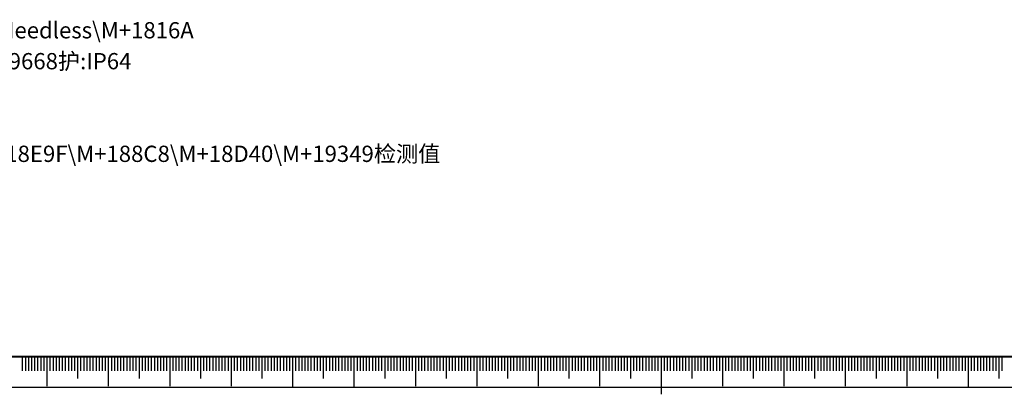
# Model space of a CAD drawing. Units: millimetres. Extents: x 0 to 667, y -1 to 558.
# Drawn here: x 156 to 316, y -1 to 60 of the extents above; entities that cross this region are included whole.
import ezdxf

# ---------------------------------------------------------------- set-up
doc = ezdxf.new("R2010")
doc.units = ezdxf.units.MM
doc.layers.add('SLD-0', color=7, linetype='Continuous')
doc.layers.add('图框', color=179, linetype='Continuous')
doc.styles.add('SLDTEXTSTYLE0', font='TXT', dxfattribs={"width": 0.7, "bigfont": 'bigfont'})

# ---------------------------------------------------------------- blocks, each defined once
blk = doc.blocks.new('SW_NOTE_1')
at = {"layer": '图框', "color": 0, "char_height": 2.6458, "attachment_point": 1, "style": 'SLDTEXTSTYLE0'}
for s, insert in [('润\\M+18A8A(Lubrication):\\M+19573\\M+18EF9\\M+19776\\M+18169Needless\\M+1816A', (0, -82.06)), ('\\M+18DAA\\M+19098IEC60529标\\M+18F79\\M+188C0\\M+19153\\M+19668护:IP64', (0, -87.09)), ('\\M+18F64复\\M+190B8\\M+19378\\M+18146连续动\\M+18DEC100\\M+18E9F\\M+188C8\\M+18D40\\M+19349检测值', (0, -102.17))]:
    blk.add_mtext(s, dxfattribs=dict(at, insert=insert))

msp = doc.modelspace()

# ---------------------------------------------------------------- linework, layer by layer
at = {"layer": 'SLD-0', "color": 7}
for p, q in [((156.04333, 4.98469), (156.04333, 2.67542)), ((156.54333, 4.98469), (156.54333, 2.67542)), ((157.04333, 4.98469), (157.04333, 2.67542)), ((157.54333, 4.98469), (157.54333, 2.67542)), ((158.04333, 4.98469), (158.04333, 2.67542)), ((158.54333, 4.98469), (158.54333, 2.67542)), ((159.04333, 4.98469), (159.04333, 2.67542)), ((159.54333, 4.98469), (159.54333, 2.67542)), ((160.04333, 4.98469), (160.04333, 0.15858)), ((160.04333, 4.98469), (160.04333, 1.4419)), ((160.54333, 4.98469), (160.54333, 2.67542)), ((161.04333, 4.98469), (161.04333, 2.67542)), ((161.54333, 4.98469), (161.54333, 2.67542)), ((162.04333, 4.98469), (162.04333, 2.67542)), ((162.54333, 4.98469), (162.54333, 2.67542)), ((163.04333, 4.98469), (163.04333, 2.67542)), ((163.54333, 4.98469), (163.54333, 2.67542)), ((164.04333, 4.98469), (164.04333, 2.67542)), ((164.54333, 4.98469), (164.54333, 2.67542)), ((165.04333, 4.98469), (165.04333, 1.4419)), ((165.54333, 4.98469), (165.54333, 2.67542)), ((166.04333, 4.98469), (166.04333, 2.67542)), ((166.54333, 4.98469), (166.54333, 2.67542)), ((167.04333, 4.98469), (167.04333, 2.67542)), ((167.54333, 4.98469), (167.54333, 2.67542)), ((168.04333, 4.98469), (168.04333, 2.67542)), ((168.54333, 4.98469), (168.54333, 2.67542)), ((169.04333, 4.98469), (169.04333, 2.67542)), ((169.54333, 4.98469), (169.54333, 2.67542)), ((170.04333, 4.98469), (170.04333, 0.15858)), ((170.54333, 4.98469), (170.54333, 2.67542)), ((171.04333, 4.98469), (171.04333, 2.67542)), ((171.54333, 4.98469), (171.54333, 2.67542)), ((172.04333, 4.98469), (172.04333, 2.67542)), ((172.54333, 4.98469), (172.54333, 2.67542)), ((173.04333, 4.98469), (173.04333, 2.67542)), ((173.54333, 4.98469), (173.54333, 2.67542)), ((174.04333, 4.98469), (174.04333, 2.67542)), ((174.54333, 4.98469), (174.54333, 2.67542)), ((175.04333, 4.98469), (175.04333, 1.4419)), ((175.54333, 4.98469), (175.54333, 2.67542)), ((176.04333, 4.98469), (176.04333, 2.67542)), ((176.54333, 4.98469), (176.54333, 2.67542)), ((177.04333, 4.98469), (177.04333, 2.67542)), ((177.54333, 4.98469), (177.54333, 2.67542)), ((178.04333, 4.98469), (178.04333, 2.67542)), ((178.54333, 4.98469), (178.54333, 2.67542)), ((179.04333, 4.98469), (179.04333, 2.67542)), ((179.54333, 4.98469), (179.54333, 2.67542)), ((180.04333, 4.98469), (180.04333, 0.15858)), ((180.54333, 4.98469), (180.54333, 2.67542)), ((181.04333, 4.98469), (181.04333, 2.67542)), ((181.54333, 4.98469), (181.54333, 2.67542)), ((182.04333, 4.98469), (182.04333, 2.67542)), ((182.54333, 4.98469), (182.54333, 2.67542)), ((183.04333, 4.98469), (183.04333, 2.67542)), ((183.54333, 4.98469), (183.54333, 2.67542)), ((184.04333, 4.98469), (184.04333, 2.67542)), ((184.54333, 4.98469), (184.54333, 2.67542)), ((185.04333, 4.98469), (185.04333, 1.4419)), ((185.54333, 4.98469), (185.54333, 2.67542)), ((186.04333, 4.98469), (186.04333, 2.67542)), ((186.54333, 4.98469), (186.54333, 2.67542)), ((187.04333, 4.98469), (187.04333, 2.67542)), ((187.54333, 4.98469), (187.54333, 2.67542)), ((188.04333, 4.98469), (188.04333, 2.67542)), ((188.54333, 4.98469), (188.54333, 2.67542)), ((189.04333, 4.98469), (189.04333, 2.67542)), ((189.54333, 4.98469), (189.54333, 2.67542)), ((190.04333, 4.98469), (190.04333, 0.15858)), ((190.54333, 4.98469), (190.54333, 2.67542)), ((191.04333, 4.98469), (191.04333, 2.67542)), ((191.54333, 4.98469), (191.54333, 2.67542)), ((192.04333, 4.98469), (192.04333, 2.67542)), ((192.54333, 4.98469), (192.54333, 2.67542)), ((193.04333, 4.98469), (193.04333, 2.67542)), ((193.54333, 4.98469), (193.54333, 2.67542)), ((194.04333, 4.98469), (194.04333, 2.67542)), ((194.54333, 4.98469), (194.54333, 2.67542)), ((195.04333, 4.98469), (195.04333, 1.4419)), ((195.54333, 4.98469), (195.54333, 2.67542)), ((196.04333, 4.98469), (196.04333, 2.67542)), ((196.54333, 4.98469), (196.54333, 2.67542)), ((197.04333, 4.98469), (197.04333, 2.67542)), ((197.54333, 4.98469), (197.54333, 2.67542)), ((198.04333, 4.98469), (198.04333, 2.67542)), ((198.54333, 4.98469), (198.54333, 2.67542)), ((199.04333, 4.98469), (199.04333, 2.67542)), ((199.54333, 4.98469), (199.54333, 2.67542)), ((200.04333, 4.98469), (200.04333, -0.01531)), ((200.54333, 4.98469), (200.54333, 2.67542)), ((201.04333, 4.98469), (201.04333, 2.67542)), ((201.54333, 4.98469), (201.54333, 2.67542)), ((202.04333, 4.98469), (202.04333, 2.67542)), ((202.54333, 4.98469), (202.54333, 2.67542)), ((203.04333, 4.98469), (203.04333, 2.67542)), ((203.54333, 4.98469), (203.54333, 2.67542)), ((204.04333, 4.98469), (204.04333, 2.67542)), ((204.54333, 4.98469), (204.54333, 2.67542)), ((205.04333, 4.98469), (205.04333, 1.4419)), ((205.54333, 4.98469), (205.54333, 2.67542)), ((206.04333, 4.98469), (206.04333, 2.67542)), ((206.54333, 4.98469), (206.54333, 2.67542)), ((207.04333, 4.98469), (207.04333, 2.67542)), ((207.54333, 4.98469), (207.54333, 2.67542)), ((208.04333, 4.98469), (208.04333, 2.67542)), ((208.54333, 4.98469), (208.54333, 2.67542)), ((209.04333, 4.98469), (209.04333, 2.67542)), ((209.54333, 4.98469), (209.54333, 2.67542)), ((210.04333, 4.98469), (210.04333, -0.01531)), ((210.54333, 4.98469), (210.54333, 2.67542)), ((211.04333, 4.98469), (211.04333, 2.67542)), ((211.54333, 4.98469), (211.54333, 2.67542)), ((212.04333, 4.98469), (212.04333, 2.67542)), ((212.54333, 4.98469), (212.54333, 2.67542)), ((213.04333, 4.98469), (213.04333, 2.67542)), ((213.54333, 4.98469), (213.54333, 2.67542)), ((214.04333, 4.98469), (214.04333, 2.67542)), ((214.54333, 4.98469), (214.54333, 2.67542)), ((215.04333, 4.98469), (215.04333, 1.4419)), ((215.54333, 4.98469), (215.54333, 2.67542)), ((216.04333, 4.98469), (216.04333, 2.67542)), ((216.54333, 4.98469), (216.54333, 2.67542)), ((217.04333, 4.98469), (217.04333, 2.67542)), ((217.54333, 4.98469), (217.54333, 2.67542)), ((218.04333, 4.98469), (218.04333, 2.67542)), ((218.54333, 4.98469), (218.54333, 2.67542)), ((219.04333, 4.98469), (219.04333, 2.67542)), ((219.54333, 4.98469), (219.54333, 2.67542)), ((220.04333, 4.98469), (220.04333, 0.15858)), ((220.04333, 4.98469), (220.04333, 1.4419)), ((220.54333, 4.98469), (220.54333, 2.67542)), ((221.04333, 4.98469), (221.04333, 2.67542)), ((221.54333, 4.98469), (221.54333, 2.67542)), ((222.04333, 4.98469), (222.04333, 2.67542)), ((222.54333, 4.98469), (222.54333, 2.67542)), ((223.04333, 4.98469), (223.04333, 2.67542)), ((223.54333, 4.98469), (223.54333, 2.67542)), ((224.04333, 4.98469), (224.04333, 2.67542)), ((224.54333, 4.98469), (224.54333, 2.67542)), ((225.04333, 4.98469), (225.04333, 1.4419)), ((225.54333, 4.98469), (225.54333, 2.67542)), ((226.04333, 4.98469), (226.04333, 2.67542)), ((226.54333, 4.98469), (226.54333, 2.67542)), ((227.04333, 4.98469), (227.04333, 2.67542)), ((227.54333, 4.98469), (227.54333, 2.67542)), ((228.04333, 4.98469), (228.04333, 2.67542)), ((228.54333, 4.98469), (228.54333, 2.67542)), ((229.04333, 4.98469), (229.04333, 2.67542)), ((229.54333, 4.98469), (229.54333, 2.67542)), ((230.04333, 4.98469), (230.04333, 0.15858)), ((230.54333, 4.98469), (230.54333, 2.67542)), ((231.04333, 4.98469), (231.04333, 2.67542)), ((231.54333, 4.98469), (231.54333, 2.67542)), ((232.04333, 4.98469), (232.04333, 2.67542)), ((232.54333, 4.98469), (232.54333, 2.67542)), ((233.04333, 4.98469), (233.04333, 2.67542)), ((233.54333, 4.98469), (233.54333, 2.67542)), ((234.04333, 4.98469), (234.04333, 2.67542)), ((234.54333, 4.98469), (234.54333, 2.67542)), ((235.04333, 4.98469), (235.04333, 1.4419)), ((235.54333, 4.98469), (235.54333, 2.67542)), ((236.04333, 4.98469), (236.04333, 2.67542)), ((236.54333, 4.98469), (236.54333, 2.67542)), ((237.04333, 4.98469), (237.04333, 2.67542)), ((237.54333, 4.98469), (237.54333, 2.67542)), ((238.04333, 4.98469), (238.04333, 2.67542)), ((238.54333, 4.98469), (238.54333, 2.67542)), ((239.04333, 4.98469), (239.04333, 2.67542)), ((239.54333, 4.98469), (239.54333, 2.67542)), ((240.04333, 4.98469), (240.04333, 0.15858)), ((240.54333, 4.98469), (240.54333, 2.67542)), ((241.04333, 4.98469), (241.04333, 2.67542)), ((241.54333, 4.98469), (241.54333, 2.67542)), ((242.04333, 4.98469), (242.04333, 2.67542)), ((242.54333, 4.98469), (242.54333, 2.67542)), ((243.04333, 4.98469), (243.04333, 2.67542)), ((243.54333, 4.98469), (243.54333, 2.67542)), ((244.04333, 4.98469), (244.04333, 2.67542)), ((244.54333, 4.98469), (244.54333, 2.67542)), ((245.04333, 4.98469), (245.04333, 1.4419)), ((245.54333, 4.98469), (245.54333, 2.67542)), ((246.04333, 4.98469), (246.04333, 2.67542)), ((246.54333, 4.98469), (246.54333, 2.67542)), ((247.04333, 4.98469), (247.04333, 2.67542)), ((247.54333, 4.98469), (247.54333, 2.67542)), ((248.04333, 4.98469), (248.04333, 2.67542)), ((248.54333, 4.98469), (248.54333, 2.67542)), ((249.04333, 4.98469), (249.04333, 2.67542)), ((249.54333, 4.98469), (249.54333, 2.67542)), ((250.04333, 4.98469), (250.04333, 0.15858)), ((250.54333, 4.98469), (250.54333, 2.67542)), ((251.04333, 4.98469), (251.04333, 2.67542)), ((251.54333, 4.98469), (251.54333, 2.67542)), ((252.04333, 4.98469), (252.04333, 2.67542)), ((252.54333, 4.98469), (252.54333, 2.67542)), ((253.04333, 4.98469), (253.04333, 2.67542)), ((253.54333, 4.98469), (253.54333, 2.67542)), ((254.04333, 4.98469), (254.04333, 2.67542)), ((254.54333, 4.98469), (254.54333, 2.67542)), ((255.04333, 4.98469), (255.04333, 1.4419)), ((255.54333, 4.98469), (255.54333, 2.67542)), ((256.04333, 4.98469), (256.04333, 2.67542)), ((256.54333, 4.98469), (256.54333, 2.67542)), ((257.04333, 4.98469), (257.04333, 2.67542)), ((257.54333, 4.98469), (257.54333, 2.67542)), ((258.04333, 4.98469), (258.04333, 2.67542)), ((258.54333, 4.98469), (258.54333, 2.67542)), ((259.04333, 4.98469), (259.04333, 2.67542)), ((259.54333, 4.98469), (259.54333, 2.67542)), ((260.04333, 4.98469), (260.04333, -1.14613)), ((260.54333, 4.98469), (260.54333, 2.67542)), ((261.04333, 4.98469), (261.04333, 2.67542)), ((261.54333, 4.98469), (261.54333, 2.67542)), ((262.04333, 4.98469), (262.04333, 2.67542)), ((262.54333, 4.98469), (262.54333, 2.67542)), ((263.04333, 4.98469), (263.04333, 2.67542)), ((263.54333, 4.98469), (263.54333, 2.67542)), ((264.04333, 4.98469), (264.04333, 2.67542)), ((264.54333, 4.98469), (264.54333, 2.67542)), ((265.04333, 4.98469), (265.04333, 1.4419)), ((265.54333, 4.98469), (265.54333, 2.67542)), ((266.04333, 4.98469), (266.04333, 2.67542)), ((266.54333, 4.98469), (266.54333, 2.67542)), ((267.04333, 4.98469), (267.04333, 2.67542)), ((267.54333, 4.98469), (267.54333, 2.67542)), ((268.04333, 4.98469), (268.04333, 2.67542)), ((268.54333, 4.98469), (268.54333, 2.67542)), ((269.04333, 4.98469), (269.04333, 2.67542)), ((269.54333, 4.98469), (269.54333, 2.67542)), ((270.04333, 4.98469), (270.04333, 0.15858)), ((270.04333, 4.98469), (270.04333, 1.4419)), ((270.54333, 4.98469), (270.54333, 2.67542)), ((271.04333, 4.98469), (271.04333, 2.67542)), ((271.54333, 4.98469), (271.54333, 2.67542)), ((272.04333, 4.98469), (272.04333, 2.67542)), ((272.54333, 4.98469), (272.54333, 2.67542)), ((273.04333, 4.98469), (273.04333, 2.67542)), ((273.54333, 4.98469), (273.54333, 2.67542)), ((274.04333, 4.98469), (274.04333, 2.67542)), ((274.54333, 4.98469), (274.54333, 2.67542)), ((275.04333, 4.98469), (275.04333, 1.4419)), ((275.54333, 4.98469), (275.54333, 2.67542)), ((276.04333, 4.98469), (276.04333, 2.67542)), ((276.54333, 4.98469), (276.54333, 2.67542)), ((277.04333, 4.98469), (277.04333, 2.67542)), ((277.54333, 4.98469), (277.54333, 2.67542)), ((278.04333, 4.98469), (278.04333, 2.67542)), ((278.54333, 4.98469), (278.54333, 2.67542)), ((279.04333, 4.98469), (279.04333, 2.67542)), ((279.54333, 4.98469), (279.54333, 2.67542)), ((280.04333, 4.98469), (280.04333, 0.15858)), ((280.54333, 4.98469), (280.54333, 2.67542)), ((281.04333, 4.98469), (281.04333, 2.67542)), ((281.54333, 4.98469), (281.54333, 2.67542)), ((282.04333, 4.98469), (282.04333, 2.67542)), ((282.54333, 4.98469), (282.54333, 2.67542)), ((283.04333, 4.98469), (283.04333, 2.67542)), ((283.54333, 4.98469), (283.54333, 2.67542)), ((284.04333, 4.98469), (284.04333, 2.67542)), ((284.54333, 4.98469), (284.54333, 2.67542)), ((285.04333, 4.98469), (285.04333, 1.4419)), ((285.54333, 4.98469), (285.54333, 2.67542)), ((286.04333, 4.98469), (286.04333, 2.67542)), ((286.54333, 4.98469), (286.54333, 2.67542)), ((287.04333, 4.98469), (287.04333, 2.67542)), ((287.54333, 4.98469), (287.54333, 2.67542)), ((288.04333, 4.98469), (288.04333, 2.67542)), ((288.54333, 4.98469), (288.54333, 2.67542)), ((289.04333, 4.98469), (289.04333, 2.67542)), ((289.54333, 4.98469), (289.54333, 2.67542)), ((290.04333, 4.98469), (290.04333, 0.15858)), ((290.54333, 4.98469), (290.54333, 2.67542)), ((291.04333, 4.98469), (291.04333, 2.67542)), ((291.54333, 4.98469), (291.54333, 2.67542)), ((292.04333, 4.98469), (292.04333, 2.67542)), ((292.54333, 4.98469), (292.54333, 2.67542)), ((293.04333, 4.98469), (293.04333, 2.67542)), ((293.54333, 4.98469), (293.54333, 2.67542)), ((294.04333, 4.98469), (294.04333, 2.67542)), ((294.54333, 4.98469), (294.54333, 2.67542)), ((295.04333, 4.98469), (295.04333, 1.4419)), ((295.54333, 4.98469), (295.54333, 2.67542)), ((296.04333, 4.98469), (296.04333, 2.67542)), ((296.54333, 4.98469), (296.54333, 2.67542)), ((297.04333, 4.98469), (297.04333, 2.67542)), ((297.54333, 4.98469), (297.54333, 2.67542)), ((298.04333, 4.98469), (298.04333, 2.67542)), ((298.54333, 4.98469), (298.54333, 2.67542)), ((299.04333, 4.98469), (299.04333, 2.67542)), ((299.54333, 4.98469), (299.54333, 2.67542)), ((300.04333, 4.98469), (300.04333, 0.15858)), ((300.54333, 4.98469), (300.54333, 2.67542)), ((301.04333, 4.98469), (301.04333, 2.67542)), ((301.54333, 4.98469), (301.54333, 2.67542)), ((302.04333, 4.98469), (302.04333, 2.67542)), ((302.54333, 4.98469), (302.54333, 2.67542)), ((303.04333, 4.98469), (303.04333, 2.67542)), ((303.54333, 4.98469), (303.54333, 2.67542)), ((304.04333, 4.98469), (304.04333, 2.67542)), ((304.54333, 4.98469), (304.54333, 2.67542)), ((305.04333, 4.98469), (305.04333, 1.4419)), ((305.54333, 4.98469), (305.54333, 2.67542)), ((306.04333, 4.98469), (306.04333, 2.67542)), ((306.54333, 4.98469), (306.54333, 2.67542)), ((307.04333, 4.98469), (307.04333, 2.67542)), ((307.54333, 4.98469), (307.54333, 2.67542)), ((308.04333, 4.98469), (308.04333, 2.67542)), ((308.54333, 4.98469), (308.54333, 2.67542)), ((309.04333, 4.98469), (309.04333, 2.67542)), ((309.54333, 4.98469), (309.54333, 2.67542)), ((310.04333, 4.98469), (310.04333, -0.01531)), ((310.04333, 4.98469), (310.04333, -0.01531)), ((310.54333, 4.98469), (310.54333, 2.67542)), ((311.04333, 4.98469), (311.04333, 2.67542)), ((311.54333, 4.98469), (311.54333, 2.67542)), ((312.04333, 4.98469), (312.04333, 2.67542)), ((312.54333, 4.98469), (312.54333, 2.67542)), ((313.04333, 4.98469), (313.04333, 2.67542)), ((313.54333, 4.98469), (313.54333, 2.67542)), ((314.04333, 4.98469), (314.04333, 2.67542)), ((314.54333, 4.98469), (314.54333, 2.67542)), ((315.04333, 4.98469), (315.04333, 1.4419)), ((315.54333, 4.98469), (315.54333, 2.67542))]:
    msp.add_line(p, q, dxfattribs=at)
at = {"layer": '图框', "color": 7, "lineweight": 40}
msp.add_line((25, 4.98469), (415, 4.98469), dxfattribs=at)
at = {"layer": '图框', "color": 7}
msp.add_line((0, 0), (420, 0), dxfattribs=at)

# ---------------------------------------------------------------- block references
at = {"layer": '图框'}
msp.add_blockref('SW_NOTE_1', (43.38613, 141.4895), dxfattribs=at)

doc.saveas('drawing.dxf')
